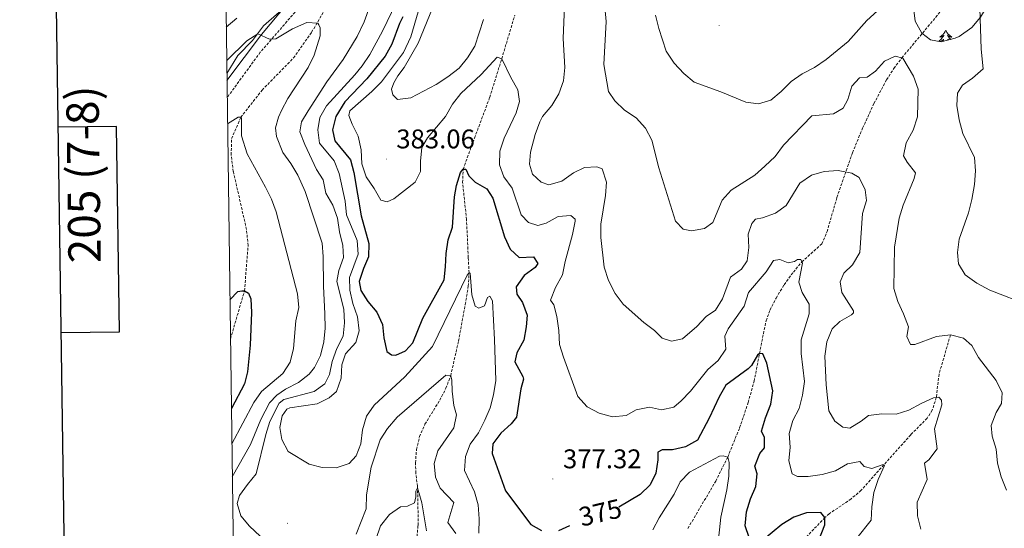
# Model space of a CAD drawing. Units: metres. Extents: x 593462 to 597958, y 4689337 to 4692368.
# Drawn here: x 594274 to 594639, y 4690782 to 4690970 of the extents above; entities that cross this region are included whole.
import ezdxf
from ezdxf.enums import TextEntityAlignment as Align

# ---------------------------------------------------------------- set-up
doc = ezdxf.new("R2010")
doc.units = ezdxf.units.M
doc.header["$MEASUREMENT"] = 0
doc.linetypes.add('TRAZOSX2', pattern=[1.5, 1, -0.5])
for name, color, linetype, lineweight in [('Carátula', 7, 'Continuous', 5), ('Level 11', 142, 'TRAZOSX2', 13), ('Level 21', 19, 'Continuous', 0), ('Level 35', 92, 'Continuous', 0), ('Level 36', 19, 'Continuous', 40), ('Level 4', 36, 'Continuous', 30), ('Level 41', 39, 'Continuous', 0), ('Level 5', 36, 'Continuous', 0), ('Level 61', 19, 'Continuous', 0), ('Level 63', 7, 'Continuous', 0), ('Level 7', 1, 'Continuous', 0)]:
    doc.layers.add(name, color=color, linetype=linetype, lineweight=lineweight)
doc.styles.add('Arial', font='ARIAL.TTF', dxfattribs={"height": 0.2})

# ---------------------------------------------------------------- blocks, each defined once
blk = doc.blocks.new('5PATER')
at = {"layer": 'Carátula', "linetype": 'Continuous', "lineweight": 5}
h = blk.add_hatch(color=250, dxfattribs=at)
edge = h.paths.add_edge_path()
edge.add_ellipse((0, 0), major_axis=(-1.33, -1.34), ratio=0.999422, start_angle=0, end_angle=360)

msp = doc.modelspace()

# ---------------------------------------------------------------- linework, layer by layer
at = {"layer": 'Level 11', "color": 142, "linetype": 'TRAZOSX2', "lineweight": 13}
for points in [[(594521.43, 4690781.66, 366.26), (594531.73, 4690799.15, 369.07), (594536.19, 4690808.06, 370), (594540.6, 4690818.92, 371.68), (594543.78, 4690828.3, 373.05), (594545.99, 4690836.18, 373.96), (594549.41, 4690853.77, 375.92), (594550.46, 4690858.61, 376.61), (594551.89, 4690862.63, 377.36), (594554.17, 4690867.04, 378.18), (594557.11, 4690872, 378.83), (594560.54, 4690876.65, 379.46), (594563.7, 4690880.46, 380), (594571.12, 4690887.11, 382.17), (594573.04, 4690891.66, 382.92), (594576.72, 4690904.33, 383.96), (594582.46, 4690920.91, 385.92), (594586.24, 4690930.06, 387.22), (594590.41, 4690939.1, 388.44), (594595.11, 4690947.95, 389.16), (594597.8, 4690952.16, 389.49), (594600.81, 4690956.11, 390), (594624.6, 4690984.58, 395), (594649.38, 4691016.22, 398)], [(594351.77, 4690851.88, 348.68), (594356.96, 4690869.69, 350), (594358.32, 4690886.47, 351.61), (594357.72, 4690892.46, 352), (594352.83, 4690913.95, 353.7), (594352.01, 4690920.14, 354.22), (594352.21, 4690926.13, 354.61), (594355.6, 4690934.03, 355), (594363.5, 4690944.11, 357.04), (594375.18, 4690956.06, 358.74), (594381.87, 4690965.6, 359.52), (594387.48, 4690975.13, 361.35)], [(594420.24, 4690769.71, 357.48), (594421.33, 4690782.78, 359.09), (594421.32, 4690791.7, 359.62), (594421.08, 4690797.29, 360.1), (594420.53, 4690802.07, 361.48), (594420.4, 4690805.97, 362), (594420.75, 4690810.95, 362.52), (594421.9, 4690815.66, 362.9), (594423.91, 4690820.29, 363.31), (594429.38, 4690829.14, 364.45), (594431.68, 4690833.59, 364.7), (594433.44, 4690838.26, 365), (594436.36, 4690851.12, 366.74), (594438.84, 4690864.69, 369.22), (594439.98, 4690871.45, 369.66), (594440.26, 4690876.42, 370), (594439.98, 4690882.1, 371.35), (594439.32, 4690896.11, 372.59), (594437.87, 4690909.86, 374.34), (594438.06, 4690914.8, 375), (594442.28, 4690926.34, 377.26), (594447.94, 4690941.47, 378.5), (594452.38, 4690955.7, 380), (594457.22, 4690971.88, 382.4)], [(594618.8, 4690853.36, 390), (594614.58, 4690838.82, 386.22), (594613.55, 4690830.17, 385), (594612.07, 4690825.51, 383.73), (594610.16, 4690822.49, 382.92), (594604.08, 4690816.38, 382.13), (594585.69, 4690795.78, 378.44), (594581.94, 4690792.58, 377.6), (594573.81, 4690787.06, 375.49), (594572.24, 4690785.65, 375), (594558.81, 4690771.66, 370.09), (594546.32, 4690757.54, 367.08), (594543.29, 4690753, 366.09), (594538.08, 4690743.99, 364.18), (594533.48, 4690737.65, 362.92), (594530.07, 4690734.12, 361.95), (594522.16, 4690726.96, 360), (594515.49, 4690720.3, 358.44), (594508.68, 4690714.86, 357.68)]]:
    msp.add_polyline3d(points, dxfattribs=at)
at = {"layer": 'Level 21', "color": 19, "linetype": 'TRAZOSX2', "lineweight": 0}
msp.add_polyline3d([(594420.24, 4691075.52, 370.23), (594418.68, 4691070.8, 369.76), (594412.66, 4691048.41, 368.72), (594407.57, 4691036.42, 368.09), (594400.77, 4691021.72, 366.42), (594396.64, 4691011.33, 365.2), (594391.61, 4690997.29, 363.58), (594388.66, 4690990.26, 362.99), (594386.51, 4690986.16, 362.58), (594384.56, 4690983.22, 362.49), (594362.84, 4690958.18, 360.2), (594350.56, 4690941.38, 358.48)], dxfattribs=at)
at = {"layer": 'Level 21', "color": 19, "linetype": 'Continuous', "lineweight": 0}
msp.add_polyline3d([(594350.48, 4690947.64, 359.01), (594363.3, 4690964.75, 360.63), (594372.96, 4690976.2, 361.49)], dxfattribs=at)
at = {"layer": 'Level 35', "color": 92, "linetype": 'Continuous', "lineweight": 0, "ltscale": 0.5}
for points in [[(594642.43, 4690990.52, 397.96), (594633.33, 4690976.66, 397.19), (594629.9, 4690971.16, 396.62), (594626.77, 4690967.3, 396.33), (594622.05, 4690964, 396.02), (594620.59, 4690963.33, 395.95), (594615.38, 4690962.02, 395.95), (594611.4, 4690962.81, 396.12), (594608.24, 4690965.28, 396.12), (594605.69, 4690969.64, 396.12), (594605.23, 4690973.81, 396.29), (594606.43, 4690978.21, 396.62), (594609.09, 4690983.46, 396.95), (594612.57, 4690987.03, 397.29), (594616.58, 4690990.08, 397.29), (594620.46, 4690994.03, 397.29), (594623.76, 4690997.83, 397.79), (594627.68, 4691001.63, 398.96), (594634.49, 4691009.44, 399.96), (594637.37, 4691013.64, 400.63), (594639.79, 4691018.03, 400.63)], [(594369.82, 4690973.04, 362.93), (594364.03, 4690967.96, 362.26), (594359.91, 4690962.49, 360.93), (594354.54, 4690957, 359.93), (594350.44, 4690950.27, 359.26)]]:
    msp.add_polyline3d(points, dxfattribs=at)
at = {"layer": 'Level 36', "color": 92, "linetype": 'Continuous', "lineweight": 0}
for points in [[(594617.07, 4690966.29), (594616.96, 4690966.07), (594616.81, 4690965.79), (594616.64, 4690965.53), (594616.46, 4690965.27), (594616.26, 4690965.02), (594616.06, 4690964.78), (594615.84, 4690964.56), (594615.61, 4690964.34), (594615.37, 4690964.14), (594615.12, 4690963.95), (594614.86, 4690963.77), (594615.05, 4690963.79), (594615.26, 4690963.83), (594615.46, 4690963.89), (594615.65, 4690963.96), (594615.84, 4690964.04), (594616.02, 4690964.14), (594616.2, 4690964.25), (594616.4, 4690964.44), (594616.36, 4690964.38), (594616.13, 4690964.03), (594615.89, 4690963.7), (594615.63, 4690963.37), (594615.36, 4690963.05), (594615.08, 4690962.75), (594614.79, 4690962.46), (594614.51, 4690962.19)], [(594617.07, 4690966.29), (594617.18, 4690966.07), (594617.34, 4690965.79), (594617.51, 4690965.53), (594617.69, 4690965.27), (594617.88, 4690965.02), (594618.09, 4690964.78), (594618.31, 4690964.56), (594618.54, 4690964.34), (594618.78, 4690964.14), (594619.03, 4690963.95), (594619.29, 4690963.77), (594619.09, 4690963.79), (594618.89, 4690963.83), (594618.69, 4690963.89), (594618.49, 4690963.96), (594618.3, 4690964.04), (594618.12, 4690964.14), (594617.95, 4690964.25), (594617.74, 4690964.44), (594617.78, 4690964.38), (594618.02, 4690964.03), (594618.26, 4690963.7), (594618.51, 4690963.37), (594618.78, 4690963.05), (594618.92, 4690962.91)], [(594614.93, 4690962.11), (594615.02, 4690962.14), (594615.25, 4690962.25), (594615.48, 4690962.36), (594615.69, 4690962.5), (594615.9, 4690962.64), (594616.1, 4690962.8), (594616.28, 4690962.97), (594616.2, 4690962.74), (594616.04, 4690962.38), (594615.93, 4690962.16)], [(594618.15, 4690962.72), (594618.05, 4690962.8), (594617.86, 4690962.97), (594617.95, 4690962.74), (594617.98, 4690962.67)], [(594350.41, 4690952.49), (594350.44, 4690952.47), (594350.41, 4690952.47)]]:
    msp.add_lwpolyline(points, dxfattribs=at)
at = {"layer": 'Level 4', "color": 36, "linetype": 'Continuous', "lineweight": 30}
for points in [[(594415.72, 4690971.27, 375), (594414.49, 4690968.85, 375), (594411.65, 4690961.09, 375), (594409.2, 4690956.73, 375), (594402.39, 4690948.24, 375), (594394.13, 4690939.8, 375), (594390.85, 4690934.33, 375), (594389.67, 4690929.45, 375), (594390.53, 4690925.34, 375), (594396.25, 4690918.31, 375), (594397.56, 4690913.52, 375), (594400.24, 4690897.46, 375), (594403.07, 4690887.26, 375), (594402.92, 4690882.26, 375), (594401.08, 4690878.05, 375), (594399.47, 4690873.23, 375), (594400.13, 4690869.89, 375), (594402.68, 4690865.74, 375), (594406.07, 4690861.81, 375), (594408.2, 4690857.28, 375), (594408.68, 4690852.26, 375), (594409.78, 4690847.23, 375), (594411.47, 4690846, 375), (594413.14, 4690845.81, 375), (594416.67, 4690847.52, 375), (594419.36, 4690850.47, 375), (594423.14, 4690859.57, 375), (594431, 4690873.79, 375), (594431.58, 4690878.6, 375), (594431.73, 4690883.61, 375), (594432.51, 4690888.63, 375), (594434.12, 4690893.37, 375), (594434.84, 4690904.53, 375), (594435.63, 4690908.72, 375)], [(594435.63, 4690908.72, 375), (594437.03, 4690913.54, 375), (594438.06, 4690914.8, 375), (594439.11, 4690914.81, 375), (594440.18, 4690912.32, 375), (594442.5, 4690910.05, 375), (594446.8, 4690907.49, 375), (594449.04, 4690904.06, 375), (594453.38, 4690889.7, 375), (594455.52, 4690885.13, 375), (594458.9, 4690882.03, 375), (594464.12, 4690882.3, 375), (594465.82, 4690879.81, 375), (594464.79, 4690878.34, 375), (594460.64, 4690875.37, 375), (594457.77, 4690871.16, 375), (594458, 4690868.45, 375), (594460.13, 4690865.34, 375), (594461.85, 4690860.64, 375), (594461.48, 4690856.37, 375), (594460.52, 4690851.46, 375), (594458.04, 4690846.72, 375), (594457.24, 4690843.37, 375), (594460.2, 4690838.02, 375), (594460.44, 4690836.93, 375), (594459.44, 4690833.37, 375), (594457.88, 4690822.91, 375), (594455.82, 4690820.38, 375), (594452.1, 4690817, 375), (594449.12, 4690812.99, 375), (594448.84, 4690809.44, 375), (594453.72, 4690795.64, 375), (594463.13, 4690783.08, 375), (594467.12, 4690780.82, 375)], [(594351.57, 4690866.37, 350), (594354.54, 4690869.41, 350), (594356.04, 4690869.76, 350), (594356.96, 4690869.69, 350), (594358.4, 4690868.87, 350), (594359.34, 4690866.71, 350), (594359.62, 4690861.71, 350), (594359.11, 4690849.58, 350), (594358.05, 4690839.7, 350), (594356.93, 4690835.18, 350), (594352.12, 4690826.07, 350)], [(594544.12, 4690778.23, 375), (594542.72, 4690782.6, 375), (594543.19, 4690787.75, 375), (594544.61, 4690792.59, 375), (594546.63, 4690797.16, 375), (594547.1, 4690801.87, 375), (594546.24, 4690804.74, 375), (594548.06, 4690809.4, 375), (594549.81, 4690811.51, 375), (594549.87, 4690815.37, 375), (594548.7, 4690817.66, 375), (594550.21, 4690822.58, 375), (594552.23, 4690827.69, 375), (594552.92, 4690832.64, 375), (594550.71, 4690842.95, 375), (594549.21, 4690846.38, 375), (594547.96, 4690846.47, 375), (594547.24, 4690845.84, 375), (594544.98, 4690842.05, 375), (594543.74, 4690840.78, 375), (594535.54, 4690834.74, 375), (594533, 4690830.43, 375), (594529.34, 4690822.5, 375), (594525, 4690814.42, 375), (594520.55, 4690811.87, 375), (594515.67, 4690810.81, 375), (594511.91, 4690810.77, 375), (594510.25, 4690809.92, 375), (594510.28, 4690807.12, 375), (594509.5, 4690802.18, 375), (594507.46, 4690797.77, 375), (594503.74, 4690794.18, 375), (594495.77, 4690789.53, 375)], [(594572.16, 4690782.93, 375), (594572.24, 4690785.65, 375), (594570.74, 4690787.57, 375), (594565.47, 4690787.48, 375), (594560.75, 4690785.83, 375), (594556.29, 4690783.07, 375), (594549.04, 4690777.14, 375)], [(594473.6, 4690780.9, 375), (594477.64, 4690782.69, 375)], [(594568.41, 4690773.18, 375), (594572.16, 4690782.93, 375)]]:
    msp.add_polyline3d(points, dxfattribs=at)
at = {"layer": 'Level 5', "color": 36, "linetype": 'Continuous', "lineweight": 0}
for points in [[(594418.31, 4690987.04, 370), (594408.1, 4690965.96, 370), (594403.44, 4690957.3, 370), (594400.65, 4690953.15, 370), (594397.92, 4690949.8, 370), (594387.44, 4690938.24, 370), (594384.88, 4690933.95, 370), (594384.2, 4690929.43, 370), (594384.81, 4690924.47, 370), (594390.26, 4690917.89, 370), (594392.11, 4690913.24, 370), (594394.27, 4690902.89, 370), (594394.84, 4690897.92, 370), (594398.78, 4690888.32, 370), (594399.09, 4690883.33, 370), (594395.92, 4690874.67, 370), (594396.06, 4690869.91, 370), (594397.18, 4690865.04, 370), (594398.84, 4690860.08, 370), (594399.48, 4690854.83, 370), (594398.28, 4690850.55, 370), (594394.48, 4690846.33, 370), (594393.02, 4690842.31, 370), (594392.83, 4690837.29, 370), (594391.12, 4690832.43, 370), (594388.4, 4690830.06, 370), (594383.94, 4690827.78, 370), (594373.73, 4690826.3, 370), (594372.65, 4690825.79, 370), (594370.92, 4690823.35, 370), (594370.05, 4690819.08, 370), (594370.86, 4690814.57, 370), (594373.23, 4690810.16, 370), (594380.9, 4690805.41, 370), (594385.74, 4690804.17, 370), (594391.02, 4690804.1, 370), (594395.77, 4690805.74, 370), (594398.41, 4690808.61, 370), (594400.11, 4690813.06, 370), (594400.72, 4690818.25, 370), (594402.17, 4690823.28, 370), (594405.08, 4690827.35, 370), (594416.46, 4690837.89, 370), (594426.64, 4690849.13, 370), (594439.6, 4690875.58, 370), (594440.26, 4690876.42, 370), (594440.68, 4690876.26, 370), (594441.27, 4690868.24, 370), (594442.49, 4690864.08, 370), (594443.83, 4690863.34, 370), (594446, 4690864.2, 370), (594447.13, 4690867.22, 370), (594447.96, 4690867.73, 370), (594448.9, 4690865.99, 370), (594449.73, 4690851.63, 370), (594450.17, 4690836.52, 370), (594449.29, 4690831.15, 370), (594448.09, 4690826.29, 370), (594446.07, 4690821.72, 370), (594443.76, 4690817.14, 370), (594440.72, 4690812.93, 370), (594438.91, 4690808.27, 370), (594438.56, 4690803.07, 370)], [(594463.83, 4690913.01, 385), (594462.62, 4690916.67, 385), (594462.99, 4690921.11, 385), (594464.76, 4690927.64, 385), (594466.49, 4690932.33, 385), (594467.52, 4690934.36, 385), (594470.99, 4690938.41, 385), (594473.57, 4690942.69, 385), (594475.23, 4690947.56, 385), (594475.77, 4690952.54, 385), (594475.14, 4690963.27, 385), (594475.86, 4690981.4, 385)], [(594490.13, 4690980.25, 390), (594491.11, 4690969.52, 390), (594490.28, 4690953.61, 390), (594492.04, 4690943.66, 390), (594494.36, 4690940.12, 390), (594497.97, 4690936.67, 390), (594502.2, 4690933.86, 390), (594505.66, 4690929.97, 390), (594508.04, 4690925.56, 390), (594510.7, 4690915.25, 390), (594516.83, 4690895.53, 390), (594519.7, 4690892.61, 390), (594522.8, 4690891.98, 390), (594527.55, 4690892.78, 390), (594530.62, 4690895.08, 390), (594534.12, 4690903.38, 390), (594537.42, 4690907.01, 390), (594546.21, 4690912.62, 390), (594549.94, 4690915.95, 390), (594553.74, 4690919.56, 390), (594556.86, 4690923.77, 390), (594567.41, 4690934.58, 390), (594575.45, 4690935.34, 390), (594579.02, 4690937.47, 390), (594580.74, 4690940.58, 390), (594582.27, 4690945.61, 390), (594585.08, 4690948.65, 390), (594587.92, 4690948.93, 390), (594590.98, 4690951.14, 390), (594594.37, 4690954.85, 390), (594598.36, 4690956.73, 390), (594601.2, 4690956.01, 390), (594605.04, 4690949.29, 390), (594606.85, 4690944.46, 390), (594606.63, 4690934.18, 390), (594604.93, 4690929.24, 390), (594602.39, 4690924.61, 390), (594601.34, 4690919.72, 390), (594602.72, 4690917.43, 390), (594605.86, 4690913.46, 390), (594605.38, 4690911.36, 390), (594601.31, 4690901.46, 390), (594599.84, 4690896.68, 390), (594598.06, 4690885.88, 390), (594597.81, 4690870.59, 390), (594599.26, 4690865.81, 390), (594601.42, 4690861.19, 390)], [(594403.5, 4690975.2, 365), (594401.38, 4690969.48, 365), (594398.79, 4690964.01, 365), (594393.62, 4690955.45, 365), (594387.51, 4690947.23, 365), (594380.55, 4690936.42, 365), (594378.09, 4690932.3, 365), (594377.54, 4690928.7, 365), (594379.35, 4690923.96, 365), (594383.63, 4690914.73, 365), (594386.18, 4690910.83, 365), (594387.16, 4690905.92, 365), (594389.71, 4690901.52, 365), (594391.44, 4690896.69, 365), (594392.24, 4690891.6, 365), (594393.47, 4690886.52, 365), (594393.69, 4690882.01, 365), (594391.9, 4690877.23, 365), (594391.2, 4690873.21, 365), (594393.77, 4690862.86, 365), (594394.12, 4690857.81, 365), (594393.51, 4690852.85, 365), (594391.21, 4690848.29, 365), (594389.43, 4690843.58, 365), (594388.49, 4690838.67, 365), (594386.77, 4690835.23, 365), (594382.79, 4690832.34, 365), (594371.55, 4690829.38, 365), (594369.81, 4690828.02, 365), (594366.38, 4690821.3, 365), (594364.92, 4690816.52, 365), (594361.33, 4690801.94, 365), (594358.03, 4690797.98, 365), (594355.15, 4690793.86, 365), (594354.26, 4690790.84, 365), (594355.61, 4690786.29, 365), (594358.78, 4690782.45, 365), (594366.91, 4690775, 365)], [(594452.38, 4690955.7, 380), (594450.67, 4690956.33, 380), (594444.8, 4690949.9, 380), (594437.22, 4690942.86, 380), (594434.12, 4690938.93, 380), (594431.55, 4690934.35, 380), (594424.9, 4690926.42, 380), (594422.79, 4690922.81, 380), (594422.27, 4690917.83, 380), (594422.26, 4690913.98, 380), (594420.28, 4690910, 380), (594412.32, 4690903.77, 380), (594409.93, 4690902.67, 380), (594407.6, 4690903.36, 380), (594405.12, 4690907.7, 380), (594402.04, 4690911.99, 380), (594400.47, 4690916.74, 380), (594400.25, 4690921.92, 380), (594399.18, 4690926.99, 380), (594396.88, 4690931.45, 380), (594395.72, 4690934.7, 380), (594396.03, 4690936.47, 380), (594404.23, 4690943.66, 380), (594407.78, 4690947.19, 380), (594416, 4690958.08, 380), (594418.71, 4690963.89, 380), (594421.44, 4690973.17, 380)], [(594445.64, 4690970.33, 385), (594442.42, 4690960.4, 385), (594439.71, 4690956.1, 385), (594436.57, 4690952.21, 385), (594432.43, 4690949.03, 385), (594428.06, 4690946.22, 385), (594418.65, 4690941.25, 385), (594413.68, 4690940.68, 385), (594411.96, 4690942.34, 385), (594411.52, 4690944.43, 385), (594412.41, 4690946.78, 385), (594413.8, 4690949.47, 385), (594416.19, 4690952.5, 385), (594421.35, 4690961.5, 385), (594426.72, 4690974.51, 385)], [(594509.37, 4690971.95, 395), (594510.6, 4690966.95, 395), (594513.37, 4690958.59, 395), (594516.3, 4690954.15, 395), (594519.96, 4690950.28, 395), (594523.77, 4690947.05, 395), (594533.66, 4690943.54, 395), (594542.9, 4690939.66, 395), (594547.67, 4690939.04, 395), (594552.15, 4690940.38, 395), (594555.98, 4690943.56, 395)], [(594555.98, 4690943.56, 395), (594559.69, 4690947.36, 395), (594563.84, 4690950.17, 395), (594568.33, 4690952.47, 395), (594572.71, 4690955.46, 395), (594580.83, 4690962.14, 395), (594587.82, 4690969.88, 395), (594591.7, 4690973.55, 395)], [(594629.74, 4690974.46, 395), (594630.16, 4690959.3, 395), (594630.91, 4690952, 395), (594627.02, 4690948.53, 395), (594623.29, 4690945.98, 395), (594621.4, 4690943.04, 395), (594621.12, 4690938.36, 395), (594622.05, 4690933.1, 395), (594623.41, 4690928.01, 395), (594627.69, 4690919.18, 395), (594628.07, 4690914.2, 395), (594627.71, 4690909.1, 395), (594626.78, 4690903.55, 395), (594625.45, 4690898.6, 395), (594622.01, 4690888.84, 395), (594621.39, 4690883.89, 395), (594621.77, 4690879.71, 395), (594624.24, 4690875.65, 395), (594628.62, 4690872.52, 395), (594633.39, 4690870, 395), (594648.1, 4690864.25, 395)], [(594350.21, 4690967.49, 365), (594354.1, 4690970.8, 365)], [(594350.38, 4690955.15, 360), (594357.9, 4690962.37, 360), (594361.92, 4690965.01, 360), (594366.22, 4690962.98, 360), (594368.63, 4690963.16, 360), (594374.79, 4690966.87, 360), (594380.06, 4690969.12, 360), (594384.12, 4690968.95, 360), (594384.56, 4690968.37, 360), (594385, 4690967.2, 360), (594385.03, 4690964.26, 360), (594382.76, 4690957.01, 360), (594380.56, 4690952.52, 360), (594373.1, 4690940.97, 360), (594370.71, 4690936.61, 360), (594369.54, 4690934.14, 360), (594368.46, 4690930.17, 360), (594368.82, 4690926.91, 360), (594371.13, 4690920.95, 360), (594374.12, 4690916.94, 360), (594376.79, 4690912.61, 360), (594379.52, 4690906.53, 360), (594385.73, 4690887.37, 360), (594386.2, 4690882.39, 360), (594386.28, 4690871.5, 360), (594386.82, 4690861.13, 360), (594386.88, 4690855.89, 360), (594386.35, 4690850.8, 360), (594385.17, 4690845.76, 360), (594382.88, 4690841.32, 360), (594380.92, 4690838.77, 360), (594376.96, 4690835.72, 360), (594372.21, 4690833.32, 360), (594368.97, 4690831.1, 360), (594366.28, 4690828.18, 360), (594363.03, 4690821.99, 360), (594359.25, 4690812.72, 360), (594352.46, 4690800.71, 360)], [(594584.14, 4690778.08, 380), (594589.43, 4690784.68, 380), (594589.61, 4690789.68, 380), (594590.42, 4690794.99, 380), (594592, 4690799.73, 380), (594594.37, 4690804.93, 380), (594594.2, 4690805.18, 380), (594593.53, 4690805.26, 380), (594589.62, 4690803.8, 380), (594586.77, 4690804.6, 380), (594585.16, 4690806.42, 380), (594580.58, 4690805.62, 380), (594576.18, 4690802.98, 380), (594571.26, 4690801.67, 380), (594566.01, 4690800.86, 380), (594562.08, 4690800.9, 380), (594560.06, 4690801.88, 380), (594558.84, 4690806.71, 380), (594559.37, 4690811.73, 380), (594559, 4690816.86, 380), (594560.35, 4690821.68, 380), (594562.72, 4690826.14, 380), (594563.93, 4690831.06, 380), (594564.62, 4690836.12, 380), (594563.39, 4690846.54, 380), (594563.44, 4690851.54, 380), (594566.42, 4690861.18, 380), (594566.38, 4690864.78, 380), (594563.83, 4690869.09, 380), (594562.62, 4690872.92, 380), (594563.96, 4690879.96, 380), (594563.28, 4690881.28, 380), (594562.02, 4690881.27, 380), (594560.94, 4690880.59, 380), (594558.61, 4690880.06, 380), (594555.5, 4690881.36, 380), (594553.16, 4690881, 380), (594550.46, 4690876.8, 380), (594543.86, 4690869.12, 380), (594542.25, 4690864.09, 380), (594536.32, 4690855.67, 380), (594535.1, 4690852.9, 380), (594535.48, 4690848.04, 380), (594532.61, 4690843.93, 380), (594528.8, 4690840.55, 380), (594522.41, 4690832.56, 380), (594518.99, 4690828.91, 380), (594516.18, 4690826.54, 380), (594511.68, 4690825.65, 380), (594507.14, 4690826.6, 380), (594502.24, 4690825.55, 380), (594498.47, 4690823.49, 380), (594493.49, 4690823.03, 380), (594488.46, 4690824.39, 380), (594484.01, 4690826.68, 380), (594480.63, 4690830.49, 380), (594475.24, 4690845.08, 380), (594473.81, 4690849.88, 380), (594473.5, 4690854.97, 380), (594472.78, 4690860.14, 380), (594471.73, 4690864.48, 380), (594470.45, 4690866.22, 380), (594472.32, 4690871, 380), (594474.93, 4690875.66, 380), (594475.89, 4690880.56, 380), (594478.63, 4690890.58, 380), (594479.65, 4690895.48, 380), (594479.56, 4690896.31, 380), (594477.96, 4690897.63, 380), (594473.37, 4690897.24, 380), (594468.8, 4690894.85, 380), (594465.8, 4690893.98, 380), (594462.28, 4690895.03, 380), (594459.57, 4690897.93, 380), (594456.21, 4690907.75, 380), (594453.15, 4690911.97, 380), (594451.52, 4690916.38, 380), (594451.66, 4690921.52, 380), (594453.24, 4690926.26, 380), (594457.74, 4690935.71, 380), (594458.92, 4690939.95, 380), (594458.39, 4690944.28, 380), (594455.78, 4690948.79, 380), (594452.38, 4690955.7, 380)], [(594352.29, 4690812.99, 355), (594360.46, 4690828.27, 355), (594363.3, 4690832.36, 355), (594371.25, 4690839.03, 355), (594373.87, 4690843.29, 355), (594375.13, 4690848.3, 355), (594376.01, 4690858.54, 355), (594377.18, 4690863.58, 355), (594376.58, 4690868.55, 355), (594368.71, 4690898.94, 355), (594366.95, 4690903.68, 355), (594364.79, 4690908.19, 355), (594357.92, 4690920.44, 355), (594355.83, 4690927.19, 355), (594355.87, 4690933.71, 355), (594355.6, 4690934.03, 355), (594354.58, 4690934.07, 355), (594350.69, 4690931.56, 355)], [(594607.77, 4690781.42, 385), (594606.54, 4690786.37, 385), (594606.41, 4690791.44, 385), (594610.13, 4690799.76, 385), (594609.15, 4690805.85, 385), (594610.8, 4690807.12, 385), (594613.85, 4690811.1, 385), (594612.93, 4690818.59, 385), (594615.67, 4690827.48, 385), (594615.49, 4690829.23, 385), (594614.47, 4690830.3, 385), (594612.55, 4690830.03, 385), (594607.99, 4690827.98, 385), (594603.41, 4690825.42, 385), (594598.63, 4690823.95, 385), (594593.4, 4690824.14, 385), (594588.44, 4690823.52, 385), (594585.75, 4690821.46, 385), (594581.43, 4690818.82, 385), (594578.84, 4690819.21, 385), (594575.89, 4690821.44, 385), (594573.67, 4690825.26, 385), (594572.74, 4690834.91, 385), (594572.19, 4690845.54, 385), (594572.97, 4690850.81, 385), (594574.92, 4690855.68, 385), (594577.82, 4690858.39, 385), (594582.13, 4690860.86, 385), (594582.79, 4690861.53, 385), (594582.87, 4690862.28, 385), (594578.53, 4690869.08, 385), (594577.9, 4690873.01, 385), (594579.29, 4690876.28, 385), (594582.51, 4690879.41, 385), (594585.14, 4690883.87, 385), (594586.14, 4690898.33, 385), (594587.68, 4690903.19, 385), (594587.13, 4690907.2, 385), (594584.91, 4690911.77, 385), (594582.22, 4690913.33, 385), (594577.19, 4690914.27, 385), (594572.02, 4690913.96, 385), (594567.22, 4690912.58, 385), (594562.94, 4690909.58, 385), (594557.87, 4690901.36, 385), (594553.89, 4690898.47, 385), (594549.06, 4690896.83, 385), (594546.48, 4690896.3, 385), (594545.08, 4690894.7, 385), (594543.79, 4690890.67, 385), (594544.01, 4690885.83, 385), (594543.4, 4690880.81, 385), (594541.26, 4690877.78, 385), (594537.23, 4690874.8, 385), (594534.28, 4690866.76, 385), (594531.67, 4690862.49, 385), (594528.17, 4690860.26, 385), (594524.7, 4690856.54, 385), (594519.4, 4690851.89, 385), (594515.32, 4690851.09, 385), (594511.88, 4690852.22, 385), (594509.09, 4690854.95, 385), (594505.1, 4690857.95, 385), (594497.4, 4690864.73, 385), (594494.39, 4690868.77, 385), (594492.01, 4690873.56, 385), (594490.37, 4690878.47, 385), (594489.16, 4690889.48, 385), (594489.14, 4690894.48, 385), (594490.91, 4690905.04, 385), (594491.18, 4690910.03, 385), (594489.69, 4690914.99, 385), (594487.61, 4690915.7, 385), (594483.02, 4690915.4, 385), (594478.95, 4690913.43, 385), (594474.72, 4690910.38, 385), (594469.81, 4690908.98, 385), (594467.04, 4690909.96, 385), (594463.83, 4690913.01, 385)], [(594601.42, 4690861.19, 390), (594603.23, 4690856.36, 390), (594602.69, 4690852.76, 390), (594603.97, 4690849.77, 390), (594605.56, 4690849.87, 390), (594613.63, 4690852.8, 390), (594618.8, 4690853.36, 390), (594623.66, 4690852.22, 390), (594626.78, 4690849.44, 390), (594629.2, 4690845.06, 390), (594635.79, 4690836.51, 390), (594638.01, 4690831.85, 390), (594637.72, 4690828.01, 390), (594635.75, 4690824.64, 390), (594633.88, 4690819.78, 390), (594634.26, 4690815.85, 390), (594635.77, 4690811.08, 390), (594636.26, 4690805.88, 390), (594637.6, 4690800.77, 390), (594639.58, 4690795.78, 390)], [(594398.42, 4690779.55, 365), (594402.08, 4690788.86, 365), (594402.27, 4690794.1, 365), (594403.91, 4690804.34, 365), (594407.35, 4690814.46, 365), (594410.02, 4690818.69, 365), (594413.56, 4690822.83, 365), (594431.6, 4690838.4, 365), (594433.44, 4690838.26, 365), (594433.88, 4690836.59, 365), (594434.01, 4690832.5, 365), (594434.65, 4690827.24, 365), (594435.61, 4690823.74, 365), (594434.58, 4690818.97, 365), (594428.74, 4690810.38, 365), (594427.37, 4690805.66, 365), (594427.84, 4690800.68, 365), (594429.56, 4690796.52, 365), (594434.63, 4690791.23, 365), (594432.33, 4690783.88, 365), (594435.34, 4690779.79, 365)], [(594508.41, 4690781.18, 370), (594510.8, 4690785.57, 370), (594516.37, 4690794.39, 370), (594518.58, 4690798.92, 370), (594522.06, 4690802.51, 370), (594533.09, 4690808.44, 370), (594534.51, 4690808.54, 370), (594536.19, 4690808.06, 370), (594536.79, 4690806.06, 370), (594536.62, 4690801.06, 370), (594535.89, 4690795.93, 370), (594533.6, 4690785.85, 370), (594532.54, 4690775.35, 370)], [(594438.56, 4690803.07, 370), (594442.34, 4690795.23, 370), (594443.62, 4690790.4, 370), (594443.95, 4690785.16, 370), (594443.84, 4690779.88, 370)], [(594424.47, 4690780.76, 360), (594422.77, 4690791.1, 360), (594421.12, 4690796.68, 360), (594420.55, 4690795.42, 360), (594420.49, 4690793.33, 360), (594420.02, 4690791.07, 360), (594417.44, 4690789.87, 360), (594414.88, 4690789.66, 360), (594410.79, 4690786.79, 360), (594407.41, 4690782.66, 360), (594403.97, 4690772.48, 360)]]:
    msp.add_polyline3d(points, dxfattribs=at)
at = {"layer": 'Level 61', "color": 19, "linetype": 'Continuous', "lineweight": 0}
msp.add_lwpolyline([(594366.7, 4689743.42), (594335.54, 4692056.57), (597765.97, 4692103.66), (597798.28, 4689790.5), (594366.7, 4689743.42)], close=True, dxfattribs=at)
at = {"layer": 'Level 63', "linetype": 'Continuous', "lineweight": 30}
for points in [[(594270.63, 4692105.74), (594305.8, 4689691.02), (597860.39, 4689742.8), (597825.25, 4692154.52), (594270.63, 4692105.74)], [(594288.86, 4690854.22), (594310.56, 4690854.52), (594309.51, 4690930.69), (594287.75, 4690930.39)]]:
    msp.add_lwpolyline(points, dxfattribs=at)

# ---------------------------------------------------------------- block references
at = {"layer": 'Level 7', "color": 19, "linetype": 'Continuous', "lineweight": 0, "xscale": 0.09999983015004542, "yscale": 0.09999983015004542}
for p in [(594532.99, 4690968.1, 398.08), (594409.6, 4690918.57, 383.06), (594471.36, 4690799.98, 377.33), (594372.93, 4690783.57, 366.23)]:
    msp.add_blockref('5PATER', p, dxfattribs=at)

# ---------------------------------------------------------------- texts
at = {"layer": 'Level 41', "color": 19, "linetype": 'Continuous', "lineweight": 0, "style": 'Arial'}
for s, p in [('383.06', (594413.28, 4690920.33, 383.06)), ('377.32', (594475.09, 4690801.75, 377.33))]:
    msp.add_text(s, height=7, dxfattribs=at).set_placement(p, align=Align.BOTTOM_LEFT)
at = {"layer": 'Level 41', "color": 39, "linetype": 'Continuous', "lineweight": 0, "style": 'Arial'}
msp.add_text('375', height=7, rotation=13.3112, dxfattribs=at).set_placement((594488.93, 4690787.51, 375), align=Align.MIDDLE_CENTER)
at = {"layer": 'Level 63', "linetype": 'Continuous', "lineweight": 0, "style": 'Arial'}
msp.add_text('205 (7-8)', height=12, rotation=90.7869, dxfattribs=at).set_placement((594297.24, 4690912.86), align=Align.MIDDLE_CENTER)

doc.saveas('drawing.dxf')
